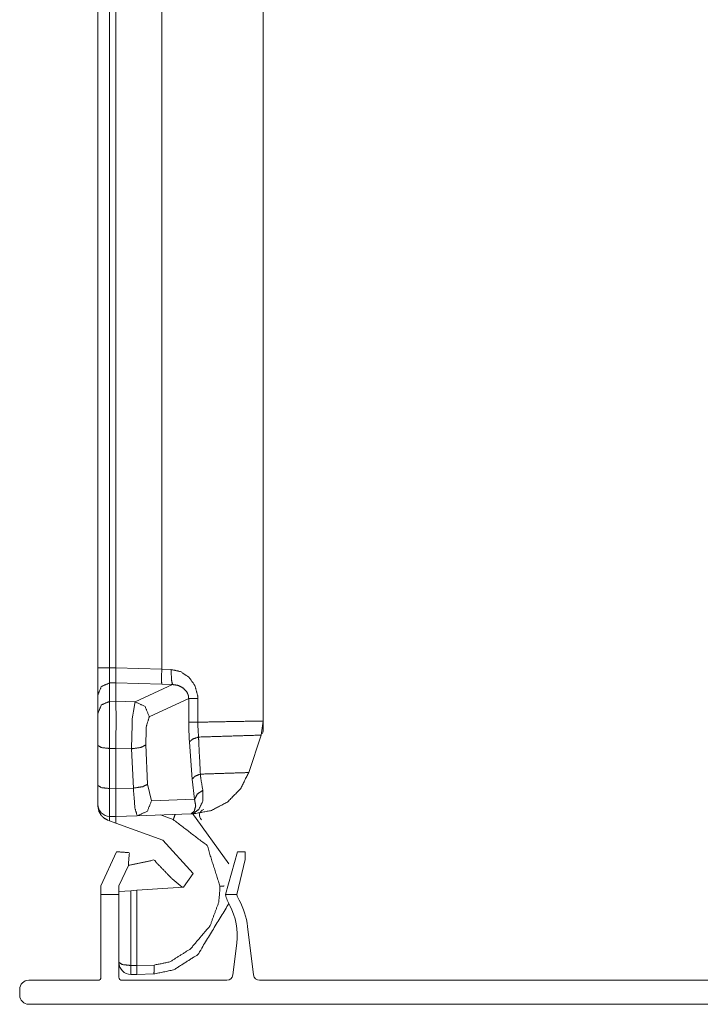
# Model space of a CAD drawing. Units: inches. Extents: x 1.25 to 4.1, y 2.38 to 7.29.
# Drawn here: x 1.25 to 1.45, y 6.7 to 7 of the extents above; entities that cross this region are included whole.
import ezdxf

# ---------------------------------------------------------------- set-up
doc = ezdxf.new("R2010")
doc.units = ezdxf.units.IN
doc.header["$MEASUREMENT"] = 0
doc.layers.add('1', color=7, linetype='Continuous', true_color=0xffffff)

msp = doc.modelspace()

# ---------------------------------------------------------------- linework, layer by layer
at = {"layer": '1', "color": 7, "linetype": 'Continuous', "lineweight": 13}
for p, q in [((1.272512078285217, 6.802309989929199), (1.272512078285217, 7.116782188415527)), ((1.276017785072327, 7.116782188415527), (1.276017785072327, 6.802309989929199)), ((1.277912020683289, 7.116732597351074), (1.277912020683289, 6.802355766296387)), ((1.291611313819885, 6.801916122436523), (1.291611313819885, 7.117216110229492)), ((1.322012066841125, 7.117216110229492), (1.322012066841125, 6.786419868469238)), ((1.272512078285217, 6.802309989929199), (1.272512078285217, 6.794243812561035)), ((1.277912020683289, 6.802355766296387), (1.276017785072327, 6.802309989929199)), ((1.276017785072327, 6.797829151153564), (1.276017785072327, 6.802309989929199)), ((1.277912020683289, 6.802354335784912), (1.277912020683289, 6.802355766296387)), ((1.291611313819885, 6.801916122436523), (1.277912020683289, 6.802354335784912)), ((1.277912020683289, 6.797874450683594), (1.277912020683289, 6.802354335784912)), ((1.294439911842346, 6.801825523376465), (1.291611313819885, 6.801916122436523)), ((1.276017785072327, 6.797829151153564), (1.277912020683289, 6.797873973846436)), ((1.276017785072327, 6.79230260848999), (1.276017785072327, 6.797829151153564)), ((1.277912020683289, 6.797873973846436), (1.277912020683289, 6.797874450683594)), ((1.277912020683289, 6.797874450683594), (1.291611313819885, 6.797435760498047)), ((1.277912020683289, 6.792346477508545), (1.277912020683289, 6.797873973846436)), ((1.294844031333923, 6.797345161437988), (1.28361713886261, 6.792168617248535)), ((1.291611313819885, 6.797435760498047), (1.294844031333923, 6.797345161437988)), ((1.272512078285217, 6.794243812561035), (1.272512078285217, 6.788717269897461)), ((1.277912020683289, 6.792346477508545), (1.276017785072327, 6.79230260848999)), ((1.28361713886261, 6.792168617248535), (1.277912020683289, 6.792346477508545)), ((1.287891745567322, 6.787688255310059), (1.299676418304443, 6.793122291564941)), ((1.299676418304443, 6.793122291564941), (1.299676418304443, 6.786068916320801)), ((1.302408576011658, 6.786068916320801), (1.302408576011658, 6.793122291564941)), ((1.322012066841125, 6.786419868469238), (1.321334838867188, 6.78219747543335)), ((1.322012066841125, 6.786422252655029), (1.322012066841125, 6.784205913543701)), ((1.321334838867188, 6.78219747543335), (1.317644834518433, 6.77099084854126)), ((1.272512078285217, 6.779119491577148), (1.272512078285217, 6.767135620117188)), ((1.287397265434265, 6.76749849319458), (1.286838173866272, 6.779254913330078)), ((1.299885392189026, 6.780126094818115), (1.300711512565613, 6.769042491912842)), ((1.276017785072327, 6.778188228607178), (1.277912020683289, 6.778232574462891)), ((1.276017785072327, 6.766204357147217), (1.276017785072327, 6.778188228607178)), ((1.277912020683289, 6.778235912322998), (1.28256356716156, 6.778090953826904)), ((1.277912020683289, 6.778232574462891), (1.277912020683289, 6.778235912322998)), ((1.277912020683289, 6.766154766082764), (1.277912020683289, 6.778232574462891)), ((1.28256356716156, 6.778090953826904), (1.283122658729553, 6.766334533691406)), ((1.272512078285217, 6.767135620117188), (1.272512078285217, 6.761467456817627)), ((1.288551688194275, 6.762538909912109), (1.287397265434265, 6.76749849319458)), ((1.300711512565613, 6.769042491912842), (1.301445126533508, 6.762989044189453)), ((1.277912020683289, 6.766154766082764), (1.276017785072327, 6.766204357147217)), ((1.283122658729553, 6.766334533691406), (1.277912020683289, 6.766152381896973)), ((1.277912020683289, 6.766152381896973), (1.277912020683289, 6.766154766082764)), ((1.272512078285217, 6.761467933654785), (1.272512078285217, 6.760970115661621)), ((1.301445126533508, 6.762989044189453), (1.288551688194275, 6.762538909912109)), ((1.277912020683289, 6.757819175720215), (1.284277081489563, 6.758041381835938)), ((1.284277081489563, 6.758041381835938), (1.300288558006287, 6.758600234985352)), ((1.291292667388916, 6.758286476135254), (1.295058369636536, 6.756916046142578)), ((1.311703681945801, 6.74365234375), (1.300612926483154, 6.759009838104248)), ((1.27547299861908, 6.756741523742676), (1.276017785072327, 6.756543159484863)), ((1.276017785072327, 6.756543159484863), (1.276017785072327, 6.757868766784668)), ((1.276017785072327, 6.757868766784668), (1.277912020683289, 6.757819175720215)), ((1.276017785072327, 6.756543159484863), (1.277912020683289, 6.755853652954102)), ((1.277912020683289, 6.755853652954102), (1.277912020683289, 6.757819175720215)), ((1.291898727416992, 6.750762939453125), (1.277912020683289, 6.755853652954102)), ((1.291898727416992, 6.750762939453125), (1.301006197929382, 6.740794658660889)), ((1.278097033500671, 6.747286796569824), (1.273412108421326, 6.737062454223633)), ((1.310699224472046, 6.734442234039307), (1.314306616783142, 6.74726390838623)), ((1.314068794250488, 6.734442234039307), (1.31658673286438, 6.744961738586426)), ((1.281623005867004, 6.743196964263916), (1.278812050819397, 6.737062454223633)), ((1.301006197929382, 6.740794658660889), (1.298100233078003, 6.736732959747314)), ((1.297704577445984, 6.736730098724365), (1.294742107391357, 6.7391357421875)), ((1.273412108421326, 6.734442234039307), (1.273412108421326, 6.737062454223633)), ((1.278812050819397, 6.734442234039307), (1.278812050819397, 6.737062454223633)), ((1.282317876815796, 6.735629558563232), (1.278812050819397, 6.735384464263916)), ((1.282317876815796, 6.735629558563232), (1.284198999404907, 6.735761165618896)), ((1.282317876815796, 6.713236331939697), (1.282317876815796, 6.735629558563232)), ((1.284198999404907, 6.735761165618896), (1.298100233078003, 6.736732959747314)), ((1.284198999404907, 6.713236331939697), (1.284198999404907, 6.735761165618896)), ((1.297704577445984, 6.736730098724365), (1.297902464866638, 6.736719131469727)), ((1.309033155441284, 6.736957550048828), (1.309033155441284, 6.736133098602295)), ((1.273412108421326, 6.709720134735107), (1.273412108421326, 6.734442234039307)), ((1.273412108421326, 6.734442234039307), (1.278812050819397, 6.734442234039307)), ((1.278812050819397, 6.709720134735107), (1.278812050819397, 6.734442234039307)), ((1.310699224472046, 6.734442234039307), (1.314068794250488, 6.734442234039307)), ((1.317303538322449, 6.72491979598999), (1.319086074829102, 6.710401058197021)), ((1.314087629318237, 6.719917774200439), (1.312919020652771, 6.710401058197021)), ((1.284198999404907, 6.713236331939697), (1.282317876815796, 6.713236331939697)), ((1.289372324943542, 6.713372230529785), (1.284198999404907, 6.713232517242432)), ((1.284198999404907, 6.713232517242432), (1.284198999404907, 6.713236331939697)), ((1.251812100410461, 6.708820343017578), (1.272512078285217, 6.708820343017578)), ((1.279712080955505, 6.708820343017578), (1.311132431030273, 6.708820343017578)), ((1.282412052154541, 6.710567951202393), (1.284198999404907, 6.710567951202393)), ((1.284198999404907, 6.710567951202393), (1.289218187332153, 6.710702896118164)), ((1.320872783660889, 6.708820343017578), (1.667851448059082, 6.708820343017578)), ((1.249112129211426, 6.704320430755615), (1.249112129211426, 6.706120491027832)), ((1.251812100410461, 6.701620101928711), (1.73691201210022, 6.701620101928711)), ((1.60686206817627, 6.701620101928711), (1.381862044334412, 6.701620101928711)), ((1.60686206817627, 6.701620101928711), (1.381862044334412, 6.701620101928711))]:
    msp.add_line(p, q, dxfattribs=at)
for centre, radius, start, end in [((1.317512035369873, 6.784205913543701), 0.004500000271946192, 340.0000003570083, 0), ((1.276112079620361, 6.761467456817627), 0.003600000170990825, 180, 268.5000000295312), ((1.304716348648071, 6.758251667022705), 0.001800000085495412, 107.6778474024565, 229.8594484643105), ((1.323807001113892, 6.737672328948975), 0.01350000128149986, 193.8441454653366, 208.4820120918195), ((1.323807001113892, 6.737672328948975), 0.01026000082492828, 198.3514110824604, 208.4820110775812), ((1.295328497886658, 6.722221374511719), 0.02214000187814236, 6.999999828417566, 28.4820109348648), ((1.295328497886658, 6.722221374511719), 0.01890000142157078, 353.0000001319743, 28.48201124476337), ((1.282412052154541, 6.714167594909668), 0.003600000170990825, 180, 270), ((1.251812100410461, 6.706120491027832), 0.002700000070035458, 90, 180), ((1.272512078285217, 6.709720134735107), 0.0009000000427477062, 270, 0), ((1.279712080955505, 6.709720134735107), 0.0009000000427477062, 180, 270), ((1.311132431030273, 6.710620403289795), 0.001800000085495412, 270, 353.0000001673514), ((1.320872783660889, 6.710620403289795), 0.001800000085495412, 186.9999998326486, 270), ((1.251812100410461, 6.704320430755615), 0.002700000070035458, 180, 270)]:
    msp.add_arc(centre, radius, start, end, dxfattribs=at)
for points in [[(1.272512034393827, 6.802310141927308), (1.276017792128457, 6.802310141927308)], [(1.299676443417482, 6.793122316183997), (1.30240858052791, 6.793122316183997)], [(1.272512034393827, 6.788717205400246), (1.272512034393827, 6.779119630298055)], [(1.299676443417482, 6.786069093356957), (1.30240858052791, 6.786069093356957)]]:
    msp.add_open_spline(points, degree=1, dxfattribs=at)
for points, knots in [([(1.291611359400576, 6.797435874231155), (1.291555512231255, 6.798879559161946), (1.291611359400576, 6.801916261709437)], [0, 0, 0.322349602820839, 1, 1]), ([(1.30240858052791, 6.793122316183997), (1.302356395468053, 6.794111899541292), (1.301554291770245, 6.797004559116544), (1.29973890272889, 6.799554201105366), (1.297274303059837, 6.801198488254556), (1.294439932060214, 6.801825522774948)], [0, 0, 0.07629605721891959, 0.3074118149276946, 0.5483901386653811, 0.7764993289392247, 1, 1]), ([(1.294843984804373, 6.797345135296666), (1.294514801853694, 6.79879207543587), (1.294439932060214, 6.801825522774948)], [0, 0, 0.3284239800674784, 1, 1]), ([(1.272512034393827, 6.794243735481984), (1.273533356033141, 6.79674617694883), (1.276017792128457, 6.797828940646923)], [0, 0, 0.4993261344045187, 1, 1]), ([(1.294843984804373, 6.797345135296666), (1.296555308901802, 6.797074139196354), (1.298057282408223, 6.796294923682694), (1.299168020553608, 6.795054282376611), (1.299549490289408, 6.794141603318053), (1.299650503475448, 6.793619142367902), (1.299676443417482, 6.793122316183997)], [0, 0, 0.2437341466642639, 0.4817601422141095, 0.7160079297839972, 0.8551591268738995, 0.9300155333929566, 1, 1]), ([(1.272512034393827, 6.788717205400246), (1.273533356033141, 6.791219646867091), (1.276017792128457, 6.792302410565185)], [0, 0, 0.4993261344045187, 1, 1]), ([(1.276017792128457, 6.778188233791127), (1.275965505343336, 6.787548992481334), (1.276017792128457, 6.792302410565185)], [0, 0, 0.663206739379548, 1, 1]), ([(1.277912018248543, 6.792346355878749), (1.277939280618995, 6.787594972300155), (1.277912018248543, 6.778235841214155)], [0, 0, 0.3367291836605945, 1, 1]), ([(1.283617177891898, 6.792168540119235), (1.282826467423533, 6.787442791306887), (1.282563609344251, 6.778090984439814)], [0, 0, 0.3386910385062412, 1, 1]), ([(1.287891775163374, 6.787688152640953), (1.28662743187104, 6.790780600632502), (1.283617177891898, 6.792168540119235)], [0, 0, 0.5019615995448069, 1, 1]), ([(1.286838206615727, 6.779255128348211), (1.287013987869983, 6.784865480046562), (1.287891775163374, 6.787688152640953)], [0, 0, 0.6550390988306727, 1, 1]), ([(1.299676443417482, 6.786069093356957), (1.299681021054312, 6.785176352449923), (1.299885387107437, 6.780126303499515)], [0, 0, 0.1501197901782732, 1, 1]), ([(1.30262088115154, 6.78161393374387), (1.302410615033168, 6.785399334226156), (1.30240858052791, 6.786069093356957)], [0, 0, 0.8498626938466735, 1, 1]), ([(1.322012055937492, 6.786419842063367), (1.320471833732228, 6.786392172791864), (1.306764049383375, 6.786147218358849), (1.30240858052791, 6.786069093356957)], [0, 0, 0.07856893574730052, 0.777821418130134, 1, 1]), ([(1.299885387107437, 6.780126303499515), (1.300804169681768, 6.780979168103499), (1.30262088115154, 6.78161393374387)], [0, 0, 0.3944622419649023, 1, 1]), ([(1.30262088115154, 6.78161393374387), (1.315413443310263, 6.782013103675411), (1.321334870862501, 6.782197429851749)], [0, 0, 0.6835833383047193, 1, 1]), ([(1.303165416483736, 6.770520997277345), (1.302760651662737, 6.778833578858837), (1.30262088115154, 6.78161393374387)], [0, 0, 0.7493434535909507, 1, 1]), ([(1.272512034393827, 6.779119630298055), (1.273533356033141, 6.778469402417727), (1.276017792128457, 6.778188233791127)], [0, 0, 0.3262541492851082, 1, 1]), ([(1.286838206615727, 6.779255128348211), (1.285366140336592, 6.778504395908158), (1.282563609344251, 6.778090984439814)], [0, 0, 0.368413335551582, 1, 1]), ([(1.300711497967285, 6.769042318856123), (1.301535269146086, 6.76987443150648), (1.303165416483736, 6.770520997277345)], [0, 0, 0.4003641657203232, 1, 1]), ([(1.317644888676796, 6.77099096799185), (1.31517103200882, 6.766124838316728), (1.311352265640309, 6.76222387793581), (1.306539643453462, 6.759647380477588), (1.301176077242857, 6.758631755452996)], [0, 0, 0.249997984315082, 0.5000013530802807, 0.7500013786880076, 1, 1]), ([(1.317644888676796, 6.77099096799185), (1.313841177647191, 6.770867270072188), (1.303165416483736, 6.770520997277345)], [0, 0, 0.2626973348508514, 1, 1]), ([(1.303897736651209, 6.765683350675829), (1.303300812808629, 6.769241293470316), (1.303165416483736, 6.770520997277345)], [0, 0, 0.7370839777085065, 1, 1]), ([(1.272512034393827, 6.767135580528702), (1.273533356033141, 6.766485352648374), (1.276017792128457, 6.766204184021774)], [0, 0, 0.3262541492851082, 1, 1]), ([(1.287397288660515, 6.767498536266658), (1.285925120656117, 6.766747803826604), (1.283122691389039, 6.76633439235826)], [0, 0, 0.3684343622928426, 1, 1]), ([(1.276017792128457, 6.757868815981396), (1.275993276340103, 6.760193441688727), (1.276017792128457, 6.766204184021774)], [0, 0, 0.2788965009436977, 1, 1]), ([(1.277912018248543, 6.766152507588231), (1.277924835631666, 6.760142579057288), (1.277912018248543, 6.757819174053111)], [0, 0, 0.7211888038958365, 1, 1]), ([(1.283122691389039, 6.76633439235826), (1.283590322422498, 6.760340332968326), (1.2842770696722, 6.758041342027241)], [0, 0, 0.7147559992394675, 1, 1]), ([(1.30028852432423, 6.758600424072029), (1.300313752189425, 6.758601644775183), (1.300366852776648, 6.75860612068675), (1.300590953530772, 6.758641521078232), (1.300739675865103, 6.758676921469714), (1.301321239192987, 6.758894206631226), (1.302691376758716, 6.759952149365176), (1.303915640297475, 6.762397624684809), (1.303897736651209, 6.765683350675829)], [0, 0, 0.002860159293247002, 0.008894621969672488, 0.03458658450267962, 0.05189851053854192, 0.1222015263563951, 0.3182260823700669, 0.627917114059372, 1, 1]), ([(1.301445140563175, 6.762988851912667), (1.302235037229437, 6.764519613668483), (1.303897736651209, 6.765683350675829)], [0, 0, 0.4590957815666133, 1, 1]), ([(1.275472951620472, 6.756741700068687), (1.274353058201427, 6.757339844614421), (1.273490021071154, 6.758169108957418), (1.272827789609806, 6.759314535417445), (1.27251213611909, 6.760948650040348), (1.272512034393827, 6.760970215796078)], [0, 0, 0.2318744004576195, 0.4504631549832014, 0.6921016698663593, 0.9960613433063348, 1, 1]), ([(1.288551666943675, 6.762538819349686), (1.287310313560752, 6.75941219166981), (1.2842770696722, 6.758041342027241)], [0, 0, 0.5026451418546544, 1, 1]), ([(1.301445140563175, 6.762988851912667), (1.301766388943349, 6.760946208634039), (1.301342398047666, 6.759429688415025), (1.300406729079697, 6.758623617431965), (1.300314057365213, 6.758603272379389), (1.300292898510534, 6.75860083097308), (1.30028852432423, 6.758600424072029)], [0, 0, 0.4137157987455172, 0.7287770183211701, 0.9758761357193863, 0.9948594790254148, 0.9991210337239941, 1, 1]), ([(1.29561038293491, 6.758437256750369), (1.295348236932469, 6.757672282773513), (1.295058319933261, 6.756915853718738)], [0, 0, 0.4995551874452493, 1, 1]), ([(1.30028852432423, 6.758600424072029), (1.300975475024458, 6.758624431234068), (1.301176077242857, 6.758631755452996)], [0, 0, 0.7739730466697098, 1, 1]), ([(1.295058319933261, 6.756915853718738), (1.305192190621355, 6.7491399746242), (1.309033133097174, 6.736957764042756)], [0, 0, 0.5000004114556339, 1, 1]), ([(1.281623057563664, 6.743197184766757), (1.281904938267104, 6.747004964806877), (1.278097056501721, 6.74728694723558)], [0, 0, 0.4999928659303692, 1, 1]), ([(1.314306570724867, 6.747263753875643), (1.316597627095447, 6.747252767547252), (1.316586742492319, 6.744961914627197)], [0, 0, 0.500022253981226, 1, 1]), ([(1.281623159288927, 6.743197184766757), (1.289307485646873, 6.744799968008692), (1.294742157816231, 6.739135905371541)], [0, 0, 0.5000010519533092, 1, 1]), ([(1.309033133097174, 6.736132975611326), (1.308681265412872, 6.732225504813584), (1.306099579966244, 6.725177978601266), (1.300226268463348, 6.718224446531849), (1.294034455162375, 6.714310465317283), (1.289372284639327, 6.713372151492479)], [0, 0, 0.1203030564384166, 0.3504512423694731, 0.6295555929768579, 0.8541731032720408, 1, 1]), ([(1.31032158527681, 6.737044840867782), (1.309693126602738, 6.736985840215311), (1.309033133097174, 6.736957764042756)], [0, 0, 0.4886329161286686, 1, 1]), ([(1.289218170866064, 6.710702880594511), (1.295153026153002, 6.711910562915421), (1.302400747682668, 6.716493896359736), (1.311716442081419, 6.731814127850498)], [0, 0, 0.1859984808246328, 0.4493525366198657, 1, 1]), ([(1.278812083374504, 6.714167643048199), (1.279833405013818, 6.713517415167871), (1.282317841109133, 6.713236246541271)], [0, 0, 0.3262541492851082, 1, 1]), ([(1.28241203870256, 6.710567789445406), (1.282352631149038, 6.711311604567584), (1.282317841109133, 6.713236246541271)], [0, 0, 0.2793502831295409, 1, 1]), ([(1.284198944670308, 6.710567789445406), (1.284200165373463, 6.710725260152344), (1.28420677751555, 6.711267252352968), (1.284207184416601, 6.712135579196911), (1.284198944670308, 6.713232584431807)], [0, 0, 0.05909307918058685, 0.2624922358652381, 0.5883342410677666, 1, 1]), ([(1.289218170866064, 6.710702880594511), (1.289340444632046, 6.711449137122997), (1.289372284639327, 6.713372151492479)], [0, 0, 0.2822211453896698, 1, 1]), ([(1.396662224574527, 6.701620035322492), (1.391697624844937, 6.701620035322492), (1.391603935877825, 6.701620035322492), (1.3914165579436, 6.701620035322492), (1.391229281734638, 6.701620035322492), (1.391135592767526, 6.701620035322492), (1.390760938624339, 6.701620035322492), (1.390573560690115, 6.701620035322492), (1.39015201120074, 6.701620035322492), (1.389683668090441, 6.701620035322492), (1.389449496535292, 6.701620035322492), (1.388793775490768, 6.701620035322492), (1.388231743413357, 6.701620035322492), (1.387763400303058, 6.701620035322492), (1.387388746159871, 6.701620035322492), (1.387201368225647, 6.701620035322492), (1.387154574604722, 6.701620035322492), (1.386967196670497, 6.701620035322492), (1.386779818736272, 6.701620035322492), (1.38668612976916, 6.701620035322492), (1.386639336148235, 6.701620035322492), (1.386733025115348, 6.701620035322492), (1.38682671408246, 6.701620035322492), (1.387107679258534, 6.701620035322492), (1.387388746159871, 6.701620035322492), (1.387763400303058, 6.701620035322492), (1.388231743413357, 6.701620035322492), (1.388793775490768, 6.701620035322492), (1.38912163601303, 6.701620035322492), (1.389683668090441, 6.701620035322492), (1.390292493788778, 6.701620035322492), (1.390854525866189, 6.701620035322492), (1.391182386388451, 6.701620035322492), (1.391369764322675, 6.701620035322492), (1.3914165579436, 6.701620035322492), (1.391510246910713, 6.701620035322492), (1.391697624844937, 6.701620035322492), (1.39179131381205, 6.701620035322492), (1.396662224574527, 6.701620035322492), (1.396568535607415, 6.701620035322492), (1.396381259398453, 6.701620035322492), (1.39628757043134, 6.701620035322492), (1.396193881464228, 6.701620035322492), (1.395912814562891, 6.701620035322492), (1.39535078248548, 6.701620035322492), (1.394882439375181, 6.701620035322492), (1.394507785231994, 6.701620035322492), (1.394039442121695, 6.701620035322492), (1.393477410044284, 6.701620035322492), (1.392353345889461, 6.701620035322492), (1.392025485367199, 6.701620035322492), (1.390948214833301, 6.701620035322492), (1.389824150678479, 6.701620035322492), (1.389027947045918, 6.701620035322492), (1.388184949792432, 6.701620035322492), (1.387388746159871, 6.701620035322492), (1.386639336148235, 6.701620035322492), (1.385936821482787, 6.701620035322492), (1.385046928883114, 6.701620035322492), (1.384250725250553, 6.701620035322492), (1.383782382140254, 6.701620035322492), (1.38336083265088, 6.701620035322492), (1.382892489540581, 6.701620035322492), (1.382611422639243, 6.701620035322492), (1.382424044705019, 6.701620035322492), (1.382377251084094, 6.701620035322492), (1.382283562116982, 6.701620035322492), (1.382189873149869, 6.701620035322492), (1.382143079528944, 6.701620035322492), (1.382330457463169, 6.701620035322492), (1.382377251084094, 6.701620035322492), (1.382517733672131, 6.701620035322492), (1.382611422639243, 6.701620035322492), (1.382892489540581, 6.701620035322492), (1.383173454716655, 6.701620035322492), (1.383548108859841, 6.701620035322492), (1.384484896805702, 6.701620035322492), (1.385046928883114, 6.701620035322492), (1.385327894059188, 6.701620035322492), (1.385936821482787, 6.701620035322492), (1.386264682005049, 6.701620035322492), (1.387013990291422, 6.701620035322492), (1.387763400303058, 6.701620035322492), (1.388606397556543, 6.701620035322492), (1.389871046024666, 6.701620035322492), (1.390667249657227, 6.701620035322492), (1.3914165579436, 6.701620035322492), (1.392447034856573, 6.701620035322492), (1.393383721077171, 6.701620035322492), (1.393945753154583, 6.701620035322492), (1.394460889885806, 6.701620035322492), (1.394882439375181, 6.701620035322492), (1.395069817309405, 6.701620035322492), (1.395819227321041, 6.701620035322492), (1.395959709909079, 6.701620035322492), (1.39628757043134, 6.701620035322492), (1.396474846640302, 6.701620035322492), (1.396662224574527, 6.701620035322492), (1.391697624844937, 6.701620035322492)], [0, 0, 0.001908744994984622, 0.003817489989969244, 0.007634979979938489, 0.01145039749977203, 0.01335914249475665, 0.02099205000455943, 0.02480953999452868, 0.03339785623689163, 0.04293950874167903, 0.04771033499407273, 0.06106947748882938, 0.07251987498860142, 0.08206152749338883, 0.0896944350031916, 0.09351192499316086, 0.09446526125558531, 0.09828275124555455, 0.1021002412355238, 0.1040089862305084, 0.1049623224929329, 0.1068710674879175, 0.1087798124829021, 0.1145039749977203, 0.1202302099826742, 0.1278631174924769, 0.1374047699972643, 0.1488551674970364, 0.1555347387444147, 0.1669851362441867, 0.1793888700063832, 0.1908392675061552, 0.1975188387535336, 0.2013363287435028, 0.2022896650059273, 0.2041984100009119, 0.2080158999908811, 0.2099246449858657, 0.3091607324938447, 0.3110694774888294, 0.3148848950086629, 0.3167936400036476, 0.3187023849986322, 0.324428619983586, 0.3358790174833581, 0.3454206699881455, 0.3530535774979482, 0.3625952300027356, 0.3740456275025077, 0.3969464225020518, 0.4036259937494301, 0.4255734524865497, 0.4484742474860937, 0.4646954712382594, 0.4818700312528497, 0.4980912550050154, 0.5133591424947567, 0.5276716212519378, 0.5458015899990881, 0.5620228137512538, 0.5715644662560413, 0.5801527824984042, 0.5896944350031916, 0.5954206699881455, 0.5992381599781147, 0.6001914962405391, 0.6021002412355237, 0.6040089862305085, 0.6049623224929329, 0.6087798124829021, 0.6097331487453266, 0.6125952300027356, 0.6145039749977202, 0.6202302099826742, 0.6259543724974923, 0.6335872800072951, 0.6526726574870056, 0.6641230549867776, 0.6698472175015958, 0.682253023733928, 0.6889325949813063, 0.7041984100009119, 0.7194662974906532, 0.7366408575052433, 0.7624058062323322, 0.778627029984498, 0.7938928450041035, 0.8148869674787986, 0.8339702724883734, 0.8454206699881455, 0.8559156587553574, 0.8645039749977202, 0.8683214649876895, 0.8835893524774308, 0.8864514337348399, 0.8931310049822182, 0.8969464225020517, 0.900763912492021, 1, 1]), ([(1.386733025115348, 6.701620035322492), (1.425138482588281, 6.701620035322492), (1.426824578820515, 6.701620035322492), (1.428323297118524, 6.701620035322492), (1.429822117141796, 6.701620035322492), (1.43057142542817, 6.701620035322492), (1.431227146472693, 6.701620035322492), (1.432632277528853, 6.701620035322492), (1.433287998573377, 6.701620035322492), (1.433943617892638, 6.701620035322492), (1.43506768204746, 6.701620035322492), (1.435629714124872, 6.701620035322492), (1.436191746202283, 6.701620035322492), (1.437222223115256, 6.701620035322492), (1.437690566225555, 6.701620035322492), (1.437877842434517, 6.701620035322492), (1.438486769858116, 6.701620035322492), (1.43890831934749, 6.701620035322492), (1.439563938666751, 6.701620035322492), (1.440125970744162, 6.701620035322492), (1.440313348678387, 6.701620035322492), (1.440594415579724, 6.701620035322492), (1.440688002821574, 6.701620035322492), (1.440875380755799, 6.701620035322492), (1.440969069722911, 6.701620035322492), (1.440781691788686, 6.701620035322492), (1.440500726612612, 6.701620035322492), (1.440313348678387, 6.701620035322492), (1.440032383502313, 6.701620035322492), (1.439845005568088, 6.701620035322492), (1.439563938666751, 6.701620035322492), (1.43890831934749, 6.701620035322492), (1.438158909335854, 6.701620035322492), (1.437690566225555, 6.701620035322492), (1.437315810357106, 6.701620035322492), (1.436847467246807, 6.701620035322492), (1.436285435169395, 6.701620035322492), (1.435817092059096, 6.701620035322492), (1.435255059981685, 6.701620035322492), (1.434693027904274, 6.701620035322492), (1.434130995826862, 6.701620035322492), (1.433568963749451, 6.701620035322492), (1.432913242704927, 6.701620035322492), (1.432257521660404, 6.701620035322492), (1.431601902341143, 6.701620035322492), (1.430196771284983, 6.701620035322492), (1.429822117141796, 6.701620035322492), (1.42907270713016, 6.701620035322492), (1.428698052986974, 6.701620035322492), (1.427854954008225, 6.701620035322492), (1.427480299865039, 6.701620035322492), (1.426262546743104, 6.701620035322492), (1.425419549489618, 6.701620035322492), (1.386733025115348, 6.701620035322492), (1.425138482588281, 6.701620035322492)], [0, 0, 0.1649395493302223, 0.1804836053582213, 0.1943002314493531, 0.2081177953417535, 0.2150256394866851, 0.2210707064644517, 0.2340245553884185, 0.2400696223661851, 0.2461137515426831, 0.2564764555613491, 0.2616578075706821, 0.2668391595800151, 0.2763390864315161, 0.2806567234724155, 0.282383215608014, 0.2879968940021982, 0.2918831424595151, 0.2979272716360131, 0.3031086236453461, 0.3048360535822133, 0.3074271984875141, 0.3082899756546791, 0.3100174055915463, 0.3108811205599799, 0.3126085504968471, 0.3151987576008793, 0.3169261875377465, 0.3195163946417787, 0.3212438245786459, 0.3238349694839467, 0.3298790986604447, 0.3367878806066449, 0.3411055176475443, 0.3445603775212787, 0.3488780145621781, 0.3540593665715111, 0.3583770036124105, 0.3635583556217435, 0.3687397076310765, 0.3739210596404095, 0.3791024116497425, 0.3851474786275091, 0.3911925456052757, 0.3972366747817737, 0.4101905237057405, 0.4136444457782062, 0.4205532277244065, 0.4240071497968723, 0.4317796467115061, 0.4352335687839718, 0.4464599877710714, 0.4542315468844366, 0.8108811205599799, 1, 1]), ([(1.396568535607415, 6.701620035322492), (1.398910352884172, 6.701620035322492), (1.40392184795995, 6.701620035322492), (1.408792758722427, 6.701620035322492), (1.410993991685885, 6.701620035322492), (1.406404147824745, 6.701620035322492), (1.406029391956295, 6.701620035322492), (1.401439446369892, 6.701620035322492), (1.401064792226705, 6.701620035322492), (1.396568535607415, 6.701620035322492)], [0, 0, 0.08116960961299785, 0.2548727857384633, 0.4237031761254654, 0.5, 0.6590883448042424, 0.6720777389145888, 0.8311696096129979, 0.8441554778291774, 1, 1]), ([(1.426049330592107, 6.701620035322492), (1.426049330592107, 6.701620035322492), (1.425972019392319, 6.701620035322492), (1.425843336934776, 6.701620035322492), (1.425663893571055, 6.701620035322492), (1.425434503103261, 6.701620035322492), (1.425155979333496, 6.701620035322492), (1.424829441239652, 6.701620035322492), (1.424456312975408, 6.701620035322492), (1.424038018694446, 6.701620035322492), (1.423576287726235, 6.701620035322492), (1.423072849400242, 6.701620035322492), (1.422529839946989, 6.701620035322492), (1.42194949732226, 6.701620035322492), (1.421334059481836, 6.701620035322492), (1.420686069557291, 6.701620035322492), (1.420008070680197, 6.701620035322492), (1.419655490919055, 6.701620035322492), (1.418938022639963, 6.701620035322492), (1.418197666176724, 6.701620035322492), (1.417822096506171, 6.701620035322492), (1.417052544892485, 6.701620035322492), (1.416660088828294, 6.701620035322492), (1.415869174909403, 6.701620035322492), (1.41547061532944, 6.701620035322492), (1.41466454434638, 6.701620035322492), (1.413852776748598, 6.701620035322492), (1.413038567744508, 6.701620035322492), (1.41222517254252, 6.701620035322492), (1.411415846351048, 6.701620035322492), (1.410613844378503, 6.701620035322492), (1.40982252355856, 6.701620035322492), (1.409044833923843, 6.701620035322492), (1.408284132408028, 6.701620035322492), (1.407543470768999, 6.701620035322492), (1.406825595588856, 6.701620035322492), (1.406133660350747, 6.701620035322492), (1.405470309911507, 6.701620035322492), (1.405154351245002, 6.701620035322492), (1.404539218580368, 6.701620035322492), (1.403959079406164, 6.701620035322492), (1.4034163751287, 6.701620035322492), (1.402913241978496, 6.701620035322492), (1.40245171446081, 6.701620035322492), (1.402033623630373, 6.701620035322492), (1.401660698816656, 6.701620035322492), (1.401485731364502, 6.701620035322492), (1.401182996982172, 6.701620035322492), (1.400928887275498, 6.701620035322492), (1.400724419497109, 6.701620035322492), (1.400570305723846, 6.701620035322492), (1.400467258032549, 6.701620035322492), (1.400415581599006, 6.701620035322492), (1.400467258032549, 6.701620035322492), (1.400570305723846, 6.701620035322492), (1.400724419497109, 6.701620035322492), (1.400928887275498, 6.701620035322492), (1.401182996982172, 6.701620035322492), (1.401485731364502, 6.701620035322492), (1.401660698816656, 6.701620035322492), (1.402033623630373, 6.701620035322492), (1.40245171446081, 6.701620035322492), (1.402913241978496, 6.701620035322492), (1.4034163751287, 6.701620035322492), (1.403959079406164, 6.701620035322492), (1.404240044582238, 6.701620035322492), (1.404838290853235, 6.701620035322492), (1.405154351245002, 6.701620035322492), (1.405802035993759, 6.701620035322492), (1.406133660350747, 6.701620035322492), (1.406825595588856, 6.701620035322492), (1.407543470768999, 6.701620035322492), (1.408284132408028, 6.701620035322492), (1.409044833923843, 6.701620035322492), (1.40982252355856, 6.701620035322492), (1.410613844378503, 6.701620035322492), (1.411415846351048, 6.701620035322492), (1.41222517254252, 6.701620035322492), (1.413038567744508, 6.701620035322492), (1.413852776748598, 6.701620035322492), (1.41466454434638, 6.701620035322492), (1.41547061532944, 6.701620035322492), (1.416267632764104, 6.701620035322492), (1.417052544892485, 6.701620035322492), (1.417822096506171, 6.701620035322492), (1.418573235847276, 6.701620035322492), (1.419302809432651, 6.701620035322492), (1.420008070680197, 6.701620035322492), (1.420686069557291, 6.701620035322492), (1.421334059481836, 6.701620035322492), (1.42194949732226, 6.701620035322492), (1.422529839946989, 6.701620035322492), (1.423072849400242, 6.701620035322492), (1.423576287726235, 6.701620035322492), (1.424038018694446, 6.701620035322492), (1.424456312975408, 6.701620035322492), (1.424829441239652, 6.701620035322492), (1.425155979333496, 6.701620035322492), (1.425434503103261, 6.701620035322492), (1.425663893571055, 6.701620035322492), (1.425843336934776, 6.701620035322492), (1.425972019392319, 6.701620035322492), (1.426049330592107, 6.701620035322492), (1.426049330592107, 6.701620035322492)], [0, 0, 0.0005034807567276129, 0.002009958611503148, 0.004517451356622952, 0.008014065745865115, 0.01248394411760042, 0.01791122881019965, 0.02427411553892263, 0.03154485339591824, 0.03969569147333534, 0.04869293224021186, 0.05850287816558571, 0.06908390288768018, 0.08039239783701495, 0.09238475444410967, 0.105011417516373, 0.1182228318612137, 0.1250931637620716, 0.1390736746959294, 0.1535001823631087, 0.160818493204992, 0.1758138944831195, 0.183461251803809, 0.1988729166997035, 0.2066392064826121, 0.2223462203263507, 0.2381642378014938, 0.2540298282615245, 0.2698795610599261, 0.2856500055501816, 0.3012777310857741, 0.3166973248124831, 0.3318513027069028, 0.3466742519148127, 0.361106706205103, 0.3750951459697753, 0.3885781227700164, 0.4015040992055312, 0.4076608363330743, 0.4196472463170581, 0.4309517768509856, 0.4415268549499691, 0.451330854252232, 0.4603241306037012, 0.468471004265711, 0.4757377777072993, 0.4791471749575807, 0.4850462250836491, 0.4899977799273719, 0.4939820174117125, 0.4969850620827453, 0.4989930384865447, 0.5, 0.5010069615134553, 0.5030149379172547, 0.5060179825882876, 0.5100022200726281, 0.5149537749163509, 0.5208528250424193, 0.5242622222927007, 0.531528995734289, 0.5396758693962989, 0.548669145747768, 0.5584731450500309, 0.5690482231490145, 0.5745230808265013, 0.5861804443316788, 0.5923391636669256, 0.604959880116078, 0.6114218772299836, 0.6249048540302247, 0.638893293794897, 0.6533257480851874, 0.6681486972930971, 0.6833026751875169, 0.698722268914226, 0.7143499944498184, 0.730120438940074, 0.7459701717384755, 0.7618357621985062, 0.7776537796736493, 0.793360793517388, 0.8088913908755015, 0.8241861055168804, 0.839181506795008, 0.8538181284787745, 0.8680345221293668, 0.8817771681387863, 0.894988582483627, 0.9076152455558903, 0.9196076021629851, 0.9309160971123198, 0.9414971218344143, 0.9513070677597881, 0.9603043085266647, 0.9684551466040817, 0.9757258844610773, 0.9820887711898003, 0.9875160558823995, 0.9919859342541348, 0.995482548643377, 0.9979900413884969, 0.9994965192432724, 1, 1]), ([(1.425606838415964, 6.701620035322492), (1.425325860522506, 6.701620035322492), (1.42457645051087, 6.701620035322492), (1.422609389102561, 6.701620035322492), (1.421391635980626, 6.701620035322492), (1.418300408692232, 6.701620035322492), (1.414553562084578, 6.701620035322492), (1.412399122742045, 6.701620035322492), (1.410244683399512, 6.701620035322492), (1.407902866122754, 6.701620035322492), (1.405561048845996, 6.701620035322492), (1.403031955360277, 6.701620035322492), (1.400596449116406, 6.701620035322492), (1.400877516017744, 6.701620035322492), (1.402095167414416, 6.701620035322492), (1.404530673658286, 6.701620035322492), (1.406919284555968, 6.701620035322492), (1.409167412865614, 6.701620035322492), (1.411321852208147, 6.701620035322492), (1.41338270430883, 6.701620035322492), (1.416239658316812, 6.701620035322492), (1.41961185078128, 6.701620035322492), (1.421110569079289, 6.701620035322492), (1.423452386356047, 6.701620035322492), (1.424951104654056, 6.701620035322492), (1.425232171555393, 6.701620035322492), (1.425700514665692, 6.701620035322492), (1.425606838415964, 6.701620035322492)], [0, 0, 0.01111111111111111, 0.02592659627953746, 0.06481447963800906, 0.08888888888888889, 0.1500010055304173, 0.2240744092508798, 0.2666666666666667, 0.3092589240824535, 0.3555555555555556, 0.4018521870286576, 0.4518511814982403, 0.5, 0.5055565610859728, 0.529628959276018, 0.5777777777777777, 0.6249994972347913, 0.6694439416792358, 0.7120361990950226, 0.7527782805429865, 0.8092589240824535, 0.8759255907491201, 0.9055545500251383, 0.9518511814982403, 0.9814801407742584, 0.9870367018602313, 0.9962956259426847, 1, 1]), ([(1.42576897576761, 6.701620035322492), (1.42576897576761, 6.701620035322492), (1.425693190446765, 6.701620035322492), (1.425567356296582, 6.701620035322492), (1.425391880218115, 6.701620035322492), (1.425167474288202, 6.701620035322492), (1.424895054034209, 6.701620035322492), (1.424575738434029, 6.701620035322492), (1.424210748190816, 6.701620035322492), (1.423801609183514, 6.701620035322492), (1.42357577909992, 6.701620035322492), (1.423103773880158, 6.701620035322492), (1.422591994082609, 6.701620035322492), (1.422042677663057, 6.701620035322492), (1.421457859126761, 6.701620035322492), (1.420839979880029, 6.701620035322492), (1.420191481329169, 6.701620035322492), (1.419515008331018, 6.701620035322492), (1.419170159689855, 6.701620035322492), (1.41845645524549, 6.701620035322492), (1.417721795396972, 6.701620035322492), (1.417345513649579, 6.701620035322492), (1.416585219034815, 6.701620035322492), (1.415811598410613, 6.701620035322492), (1.415027601809598, 6.701620035322492), (1.414236382714918, 6.701620035322492), (1.413441196334986, 6.701620035322492), (1.412645196152951, 6.701620035322492), (1.411851637377225, 6.701620035322492), (1.411063571765695, 6.701620035322492), (1.410671420877293, 6.701620035322492), (1.40989739335204, 6.701620035322492), (1.409517042594132, 6.701620035322492), (1.408764784275135, 6.701620035322492), (1.408392774988783, 6.701620035322492), (1.40766818594129, 6.701620035322492), (1.407317132059092, 6.701620035322492), (1.406627739952555, 6.701620035322492), (1.405964898139629, 6.701620035322492), (1.405331454927676, 6.701620035322492), (1.404729749997742, 6.701620035322492), (1.404162428206661, 6.701620035322492), (1.403631625784953, 6.701620035322492), (1.403139478963141, 6.701620035322492), (1.40268802224648, 6.701620035322492), (1.402279086689703, 6.701620035322492), (1.401914299897015, 6.701620035322492), (1.401595086022098, 6.701620035322492), (1.401322869218632, 6.701620035322492), (1.401098565013982, 6.701620035322492), (1.400998569080571, 6.701620035322492), (1.400847812240983, 6.701620035322492), (1.400747002505469, 6.701620035322492), (1.400696445049817, 6.701620035322492), (1.400747002505469, 6.701620035322492), (1.400847812240983, 6.701620035322492), (1.400923190660777, 6.701620035322492), (1.401098565013982, 6.701620035322492), (1.401322869218632, 6.701620035322492), (1.401595086022098, 6.701620035322492), (1.401914299897015, 6.701620035322492), (1.402279086689703, 6.701620035322492), (1.40268802224648, 6.701620035322492), (1.403139478963141, 6.701620035322492), (1.403631625784953, 6.701620035322492), (1.404162428206661, 6.701620035322492), (1.404729749997742, 6.701620035322492), (1.405331454927676, 6.701620035322492), (1.405964898139629, 6.701620035322492), (1.406627739952555, 6.701620035322492), (1.407317132059092, 6.701620035322492), (1.408030531327668, 6.701620035322492), (1.408392774988783, 6.701620035322492), (1.409136793561487, 6.701620035322492), (1.40989739335204, 6.701620035322492), (1.410671420877293, 6.701620035322492), (1.41145582437936, 6.701620035322492), (1.412247450375091, 6.701620035322492), (1.413043043656074, 6.701620035322492), (1.413839450739161, 6.701620035322492), (1.414633416415938, 6.701620035322492), (1.415421787203258, 6.701620035322492), (1.416201409617969, 6.701620035322492), (1.416969130176923, 6.701620035322492), (1.417721795396972, 6.701620035322492), (1.41845645524549, 6.701620035322492), (1.419170159689855, 6.701620035322492), (1.419515008331018, 6.701620035322492), (1.420191481329169, 6.701620035322492), (1.420839979880029, 6.701620035322492), (1.421457859126761, 6.701620035322492), (1.422042677663057, 6.701620035322492), (1.422591994082609, 6.701620035322492), (1.423103773880158, 6.701620035322492), (1.42357577909992, 6.701620035322492), (1.423801609183514, 6.701620035322492), (1.424210748190816, 6.701620035322492), (1.424575738434029, 6.701620035322492), (1.424895054034209, 6.701620035322492), (1.425167474288202, 6.701620035322492), (1.425391880218115, 6.701620035322492), (1.425567356296582, 6.701620035322492), (1.425693190446765, 6.701620035322492), (1.42576897576761, 6.701620035322492), (1.42576897576761, 6.701620035322492)], [0, 0, 0.0005025919966277698, 0.002012394567142643, 0.004519274808386801, 0.00801512639783399, 0.01248576327106327, 0.01791294620239055, 0.02427438280486866, 0.03154575411091881, 0.03969666141106756, 0.04419567041313873, 0.05359900454359377, 0.06379473170099019, 0.07473826711143357, 0.08638907916229263, 0.09869852991840987, 0.1116179814446277, 0.1250947426445256, 0.1319648509855262, 0.1461833406965763, 0.1608193060177285, 0.1683156277738822, 0.1834622914141885, 0.1988744371172296, 0.2144932940446902, 0.2302560381969918, 0.2460978189939243, 0.2619558124359094, 0.2777651679427369, 0.2934650880954601, 0.3012775564301377, 0.3166978084557051, 0.3242751934371213, 0.339261757207534, 0.3466729625771621, 0.3611082964157895, 0.3681020261753155, 0.3818361631154219, 0.3950413625106902, 0.4076608801034367, 0.4196481045391353, 0.4309503447213655, 0.4415250424568642, 0.4513296395523689, 0.4603236043952481, 0.4684704585341337, 0.4757377766789207, 0.4820971867007673, 0.4875203164708314, 0.4919889267634291, 0.4939810555242561, 0.4969844480202334, 0.4989927894261129, 0.5, 0.5010072105738871, 0.5030155519797667, 0.5045172482277552, 0.5080110732365709, 0.5124796835291686, 0.5179028132992327, 0.5242622233210793, 0.5315295414658663, 0.5396763956047519, 0.5486703604476312, 0.5584749575431358, 0.5690496552786346, 0.5803518954608647, 0.5923391198965633, 0.6049586374893098, 0.6181638368845781, 0.6318979738246846, 0.64611038379384, 0.6533270374228379, 0.668149448162094, 0.683302191544295, 0.6987224435698624, 0.7143494068198492, 0.730120257294677, 0.7459701444141358, 0.7618362441786471, 0.777653706008001, 0.7933597059026187, 0.8088914198629221, 0.8241860238893325, 0.8391806939822715, 0.8538166593034237, 0.8680351490144739, 0.8749052573554744, 0.8883820185553722, 0.9013014700815901, 0.9136109208377073, 0.9252617328885664, 0.9362052682990099, 0.9464009954564062, 0.9558043295868612, 0.9603033385889325, 0.9684542458890811, 0.9757256171951313, 0.9820870537976094, 0.9875142367289368, 0.991984873602166, 0.9954807251916132, 0.9979876054328574, 0.9994974080033723, 1, 1]), ([(1.42475658097157, 6.701620035322492), (1.423546075323159, 6.701620035322492), (1.422515700135449, 6.701620035322492), (1.421110569079289, 6.701620035322492), (1.418113132483271, 6.701620035322492), (1.416333347283924, 6.701620035322492), (1.414366184150353, 6.701620035322492), (1.412399122742045, 6.701620035322492), (1.410338372366624, 6.701620035322492), (1.407996555089866, 6.701620035322492), (1.405654737813109, 6.701620035322492), (1.404530673658286, 6.701620035322492), (1.402235751727716, 6.701620035322492), (1.401064792226705, 6.701620035322492), (1.401439446369892, 6.701620035322492), (1.40378126364665, 6.701620035322492), (1.405935702989183, 6.701620035322492), (1.408183831298828, 6.701620035322492), (1.409261101832726, 6.701620035322492), (1.411368747554334, 6.701620035322492), (1.41338270430883, 6.701620035322492), (1.415256076750026, 6.701620035322492), (1.416989068328448, 6.701620035322492), (1.419330885605206, 6.701620035322492), (1.420829603903215, 6.701620035322492), (1.422141045992262, 6.701620035322492), (1.423171421179973, 6.701620035322492), (1.425044793621169, 6.701620035322492), (1.42475658097157, 6.701620035322492)], [0, 0, 0.04022892854616642, 0.06130142258578579, 0.0900381547576944, 0.1513395773434802, 0.18773846723559, 0.2279694761938445, 0.2681984047400109, 0.3103433928192497, 0.3582365594977053, 0.406129726176161, 0.4291182797488526, 0.4760523764547281, 0.5, 0.5076621577202012, 0.5555553243986568, 0.599616372010968, 0.6455934791563512, 0.6676250431685509, 0.7107291012203697, 0.7519170997391164, 0.7902299687522104, 0.8256718690838282, 0.8735650357622838, 0.9042157470551767, 0.931036419694013, 0.9521089137336324, 0.9904217827467264, 1, 1]), ([(1.402469923282865, 6.701620035322492), (1.405092705735697, 6.701620035322492), (1.403874952613762, 6.701620035322492), (1.402469923282865, 6.701620035322492)], [0, 0, 0.5, 0.7321490904859791, 1, 1]), ([(1.423020759720727, 6.701620035322492), (1.421859979090925, 6.701620035322492), (1.419986504924466, 6.701620035322492), (1.417457411438747, 6.701620035322492), (1.414459873117465, 6.701620035322492), (1.412680087918119, 6.701620035322492), (1.410900404444035, 6.701620035322492), (1.409026930277577, 6.701620035322492), (1.407059767144005, 6.701620035322492), (1.404999016768585, 6.701620035322492), (1.403031955360277, 6.701620035322492), (1.403312920536351, 6.701620035322492), (1.405280083669922, 6.701620035322492), (1.406263563511445, 6.701620035322492), (1.408230726645016, 6.701620035322492), (1.410057305465287, 6.701620035322492), (1.411790297043709, 6.701620035322492), (1.41347629155068, 6.701620035322492), (1.415771315206513, 6.701620035322492), (1.418487786626457, 6.701620035322492), (1.42064222596899, 6.701620035322492), (1.421579013914851, 6.701620035322492), (1.423265110147085, 6.701620035322492), (1.423020759720727, 6.701620035322492)], [0, 0, 0.04318230058790718, 0.08863774354215309, 0.1500002468124176, 0.2227284619143758, 0.265910762502283, 0.3090905949660139, 0.3545460379202598, 0.4022746232408445, 0.4522738828035916, 0.5, 0.5068169589748399, 0.5545455442954246, 0.5784073688315406, 0.6261359541521253, 0.6704535918611138, 0.7125005553279397, 0.7534072454253319, 0.8090905949660139, 0.874999382968956, 0.9272717848980417, 0.9500007404372529, 0.9909098986588213, 1, 1]), ([(1.409899582840643, 6.701620035322492), (1.409588962354988, 6.701620035322492), (1.40888644768954, 6.701620035322492), (1.407340834045343, 6.701620035322492), (1.405654737813109, 6.701620035322492), (1.404671156246323, 6.701620035322492), (1.404390191070249, 6.701620035322492), (1.404249606756949, 6.701620035322492), (1.403874952613762, 6.701620035322492), (1.404156019515099, 6.701620035322492), (1.404436984691174, 6.701620035322492), (1.404905327801472, 6.701620035322492), (1.406123080923408, 6.701620035322492), (1.407809177155642, 6.701620035322492), (1.410244683399512, 6.701620035322492), (1.409776340289213, 6.701620035322492), (1.407340834045343, 6.701620035322492), (1.405561048845996, 6.701620035322492), (1.404343295724061, 6.701620035322492), (1.40378126364665, 6.701620035322492), (1.403500298470576, 6.701620035322492), (1.403219231569238, 6.701620035322492), (1.403593987437688, 6.701620035322492), (1.403874952613762, 6.701620035322492), (1.404249606756949, 6.701620035322492), (1.405935702989183, 6.701620035322492), (1.407715488188529, 6.701620035322492), (1.408418104579241, 6.701620035322492), (1.409448479766951, 6.701620035322492), (1.410010511844362, 6.701620035322492), (1.409899582840643, 6.701620035322492)], [0, 0, 0.02447600243013366, 0.05069866342648845, 0.1083915552855407, 0.171328219927096, 0.2080422235722965, 0.2185297691373025, 0.2237773390036452, 0.2377619987849332, 0.2482533414337789, 0.2587408869987849, 0.2762226609963548, 0.3216775516403402, 0.3846142162818955, 0.4755239975698664, 0.4930057715674362, 0.5839155528554071, 0.6503493317132443, 0.6958042223572296, 0.7167831105710815, 0.7272706561360874, 0.7377619987849332, 0.7517504556500607, 0.7622380012150668, 0.7762226609963548, 0.8391593256379101, 0.9055931044957473, 0.9318195625759417, 0.9702802247873633, 0.991259113001215, 1, 1]), ([(1.41200467697683, 6.701620035322492), (1.411556023763296, 6.701620035322492), (1.410431959608474, 6.701620035322492), (1.409963616498175, 6.701620035322492), (1.409495273387876, 6.701620035322492), (1.409307895453651, 6.701620035322492), (1.409026930277577, 6.701620035322492), (1.40888644768954, 6.701620035322492), (1.408839552343352, 6.701620035322492), (1.409026930277577, 6.701620035322492), (1.409495273387876, 6.701620035322492), (1.410244683399512, 6.701620035322492), (1.411368747554334, 6.701620035322492), (1.412773776885231, 6.701620035322492), (1.41221174480782, 6.701620035322492), (1.410806715476923, 6.701620035322492), (1.4096826513221, 6.701620035322492), (1.408839552343352, 6.701620035322492), (1.408371209233053, 6.701620035322492), (1.408183831298828, 6.701620035322492), (1.408277520265941, 6.701620035322492), (1.408464898200165, 6.701620035322492), (1.408839552343352, 6.701620035322492), (1.409307895453651, 6.701620035322492), (1.409776340289213, 6.701620035322492), (1.410993991685885, 6.701620035322492), (1.41221174480782, 6.701620035322492), (1.41200467697683, 6.701620035322492)], [0, 0, 0.07142942383884672, 0.1373633586328703, 0.164834836985059, 0.1923063153372476, 0.2032972934268939, 0.2197777936894363, 0.2280180438207074, 0.2307687717790825, 0.2417597498687288, 0.2692312282209174, 0.3131891737075755, 0.3791231085015991, 0.4615375435581651, 0.4945045109551768, 0.5769189460117428, 0.6428528808057664, 0.6923063153372476, 0.7197777936894363, 0.7307687717790825, 0.7362642608239057, 0.747255238913552, 0.7692312282209175, 0.7967027065731062, 0.8241801517972218, 0.8956036087641415, 0.9670330326029882, 1, 1]), ([(1.420457496885767, 6.701620035322493), (1.421485324947739, 6.701620035322492), (1.422422011168337, 6.701620035322492), (1.42307773221286, 6.701620035322492), (1.423452386356047, 6.701620035322492), (1.423639764290272, 6.701620035322492), (1.423920729466346, 6.701620035322492), (1.424108107400571, 6.701620035322492), (1.424389072576645, 6.701620035322492), (1.42457645051087, 6.701620035322492), (1.424482761543757, 6.701620035322492), (1.424389072576645, 6.701620035322492), (1.424295485334795, 6.701620035322492), (1.424014418433458, 6.701620035322492), (1.423827142224496, 6.701620035322492), (1.423546075323159, 6.701620035322492), (1.423171421179973, 6.701620035322492), (1.423639764290272, 6.701620035322492), (1.424014418433458, 6.701620035322492), (1.42457645051087, 6.701620035322492), (1.424763828445094, 6.701620035322492), (1.424951104654056, 6.701620035322492), (1.425044793621169, 6.701620035322492), (1.424951104654056, 6.701620035322492), (1.424904311033131, 6.701620035322492), (1.424670139477982, 6.701620035322492), (1.424389072576645, 6.701620035322492), (1.424154901021495, 6.701620035322492), (1.424014418433458, 6.701620035322492), (1.423452386356047, 6.701620035322492), (1.423171421179973, 6.701620035322492), (1.422422011168337, 6.701620035322492), (1.421953668058038, 6.701620035322492), (1.42101698183744, 6.701620035322492), (1.411743401697521, 6.701620035322492), (1.420455949860028, 6.701620035322492), (1.420457496885767, 6.701620035322493)], [0, 0, 0.03503468883801039, 0.06688063304535488, 0.08917417739380651, 0.1019118633750891, 0.1082824356198684, 0.1178348354787613, 0.1242054077235407, 0.1337578075824336, 0.1401283798272129, 0.1433136659496026, 0.1464989520719923, 0.1496807796861058, 0.1592366380532749, 0.165603751789778, 0.1751596101569471, 0.1878972961382297, 0.2038202682419019, 0.2165579542231845, 0.2356662124492464, 0.2420367846940258, 0.248403898430529, 0.2515891845529186, 0.2547744706753083, 0.2563653844823651, 0.2643268705342012, 0.2738827289013703, 0.2818442149532064, 0.2866204148826528, 0.3057286731087148, 0.3152810729676076, 0.3407599034384489, 0.3566828755421212, 0.3885288197494657, 0.7038168097336257, 0.9999965414917238, 1, 1]), ([(1.413335808962643, 6.701620035322492), (1.415209283129101, 6.701620035322492), (1.416427036251036, 6.701620035322492), (1.417551100405859, 6.701620035322492), (1.417738376614821, 6.701620035322492), (1.418066237137083, 6.701620035322492), (1.418206821450383, 6.701620035322492), (1.418019443516158, 6.701620035322492), (1.417644789372972, 6.701620035322492), (1.417223239883597, 6.701620035322492), (1.416239658316812, 6.701620035322492), (1.414928216227764, 6.701620035322492), (1.413897841040054, 6.701620035322492), (1.41361687586398, 6.701620035322492), (1.415115594161989, 6.701620035322492), (1.416239658316812, 6.701620035322492), (1.416989068328448, 6.701620035322492), (1.417363722471634, 6.701620035322492), (1.417551100405859, 6.701620035322492), (1.417270033504522, 6.701620035322492), (1.416895379361335, 6.701620035322492), (1.415865004173625, 6.701620035322492), (1.41464725105169, 6.701620035322492), (1.413335808962643, 6.701620035322492), (1.415209283129101, 6.701620035322492)], [0, 0, 0.07446943703138899, 0.1436188033595582, 0.2074480989845077, 0.2180824639841033, 0.2366998232419506, 0.2446828175002022, 0.2553229589066417, 0.2765974653126769, 0.3005348952737439, 0.3563869730472857, 0.4308564100786746, 0.4893656350004044, 0.5053200707032197, 0.5904238727342044, 0.6542531683591539, 0.6968079575780681, 0.7180824639841034, 0.7287226053905429, 0.7446828175002022, 0.7659573239062374, 0.8244665488279671, 0.8936159151561363, 0.9680853521875252, 1, 1]), ([(1.415957591315475, 6.701620035322492), (1.418768853527794, 6.701620035322492), (1.419518161814167, 6.701620035322492), (1.419799228715505, 6.701620035322492), (1.419986504924466, 6.701620035322492), (1.420173882858691, 6.701620035322492), (1.420267571825804, 6.701620035322492), (1.420173882858691, 6.701620035322492), (1.420080193891579, 6.701620035322492), (1.419986504924466, 6.701620035322492), (1.419799228715505, 6.701620035322492), (1.419518161814167, 6.701620035322492), (1.418768853527794, 6.701620035322492), (1.415957591315475, 6.701620035322492), (1.418768853527794, 6.701620035322492)], [0, 0, 0.3260818244056753, 0.4130291083358908, 0.4456431927099318, 0.4673741117590123, 0.4891168346750395, 0.4999881961330532, 0.5108595575910668, 0.5217309190490805, 0.5326022805070941, 0.5543331995561745, 0.5869472839302156, 0.6738945678604311, 0.9999881961330532, 1, 1]), ([(1.416388648291631, 6.701620035322492), (1.41858147559357, 6.701620035322492), (1.41961185078128, 6.701620035322492), (1.420454949760028, 6.701620035322492), (1.421766290123813, 6.701620035322492), (1.422141045992262, 6.701620035322492), (1.422515700135449, 6.701620035322492), (1.422796665311523, 6.701620035322492), (1.422328322201224, 6.701620035322492), (1.421766290123813, 6.701620035322492), (1.420923292870327, 6.701620035322492), (1.419986504924466, 6.701620035322492), (1.418113132483271, 6.701620035322492), (1.41717634453741, 6.701620035322492), (1.416520725218149, 6.701620035322492), (1.415865004173625, 6.701620035322492), (1.416333347283924, 6.701620035322492), (1.416989068328448, 6.701620035322492), (1.417644789372972, 6.701620035322492), (1.41858147559357, 6.701620035322492), (1.420454949760028, 6.701620035322492), (1.421485324947739, 6.701620035322492), (1.422328322201224, 6.701620035322492), (1.422890354278636, 6.701620035322492), (1.423358697388935, 6.701620035322492), (1.423218214800897, 6.701620035322492), (1.422890354278636, 6.701620035322492), (1.422703078069674, 6.701620035322492), (1.422328322201224, 6.701620035322492), (1.422000461678962, 6.701620035322492), (1.421297947013514, 6.701620035322492), (1.420501743380953, 6.701620035322492), (1.419565057160355, 6.701620035322492), (1.417738376614821, 6.701620035322492), (1.416192864695887, 6.701620035322492), (1.416388648291631, 6.701620035322492)], [0, 0, 0.09150305921099329, 0.127450562866431, 0.1568644152009426, 0.2026141703221044, 0.2156885709012961, 0.2287594225118181, 0.2385616739775421, 0.2549011257328621, 0.2745091776329798, 0.3039194809988218, 0.3366019334781313, 0.4019597404994109, 0.4346421929787204, 0.4575152960549664, 0.4803919480998822, 0.4967313998552021, 0.5196080519001178, 0.5424847039450336, 0.5751636074556734, 0.6405249634456227, 0.6764724671010605, 0.7058827704669023, 0.7254908223670201, 0.74183027412234, 0.7467313998552021, 0.75816972587766, 0.764703377198586, 0.7777777777777778, 0.7892161038002357, 0.8137252814332155, 0.8415030592109933, 0.8741819627216331, 0.9379107931235183, 0.99183027412234, 1, 1]), ([(1.415958693140738, 6.701620035322492), (1.418956129736756, 6.701620035322492), (1.419799228715505, 6.701620035322492), (1.420080193891579, 6.701620035322492), (1.420267571825804, 6.701620035322492), (1.420361260792916, 6.701620035322492), (1.420548537001878, 6.701620035322492), (1.420361260792916, 6.701620035322492), (1.420267571825804, 6.701620035322492), (1.420173882858691, 6.701620035322492), (1.419939711303542, 6.701620035322492), (1.41937767922613, 6.701620035322492), (1.418956129736756, 6.701620035322492), (1.415958693140738, 6.701620035322492)], [0, 0, 0.3265292553191489, 0.4183732269503546, 0.4489804964539007, 0.4693927304964539, 0.4795988475177305, 0.5, 0.5204011524822695, 0.5306072695035461, 0.5408133865248227, 0.5663231382978723, 0.6275487588652482, 0.6734707446808511, 1, 1]), ([(1.426824578820515, 6.701620035322492), (1.431039870263731, 6.701620035322492), (1.437690566225555, 6.701620035322492), (1.426824578820515, 6.701620035322492)], [0, 0, 0.1939672524036436, 0.5, 1, 1]), ([(1.43900190658934, 6.701620035322492), (1.450429926071791, 6.701620035322492), (1.443217198032556, 6.701620035322492), (1.449024795015632, 6.701620035322492), (1.443217198032556, 6.701620035322492), (1.450804580214978, 6.701620035322492), (1.43900190658934, 6.701620035322492)], [0, 0, 0.230190148348496, 0.375473321858864, 0.492453487419064, 0.609433652979264, 0.762263339070568, 1, 1])]:
    msp.add_open_spline(points, degree=1, knots=knots, dxfattribs=at)

doc.saveas('drawing.dxf')
